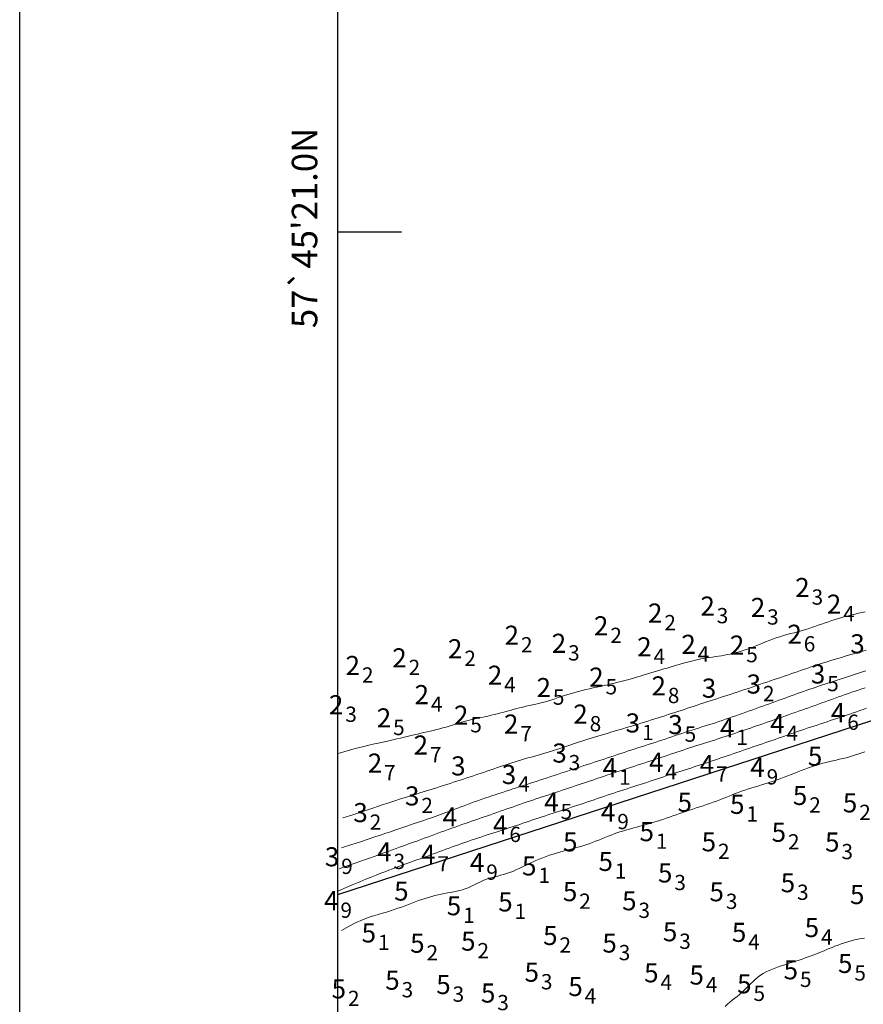
# Model space of a CAD drawing. Extents: x 520475 to 521345, y 6401275 to 6401775.
# Drawn here: x 520475 to 520541, y 6401518 to 6401596 of the extents above; entities that cross this region are included whole.
import ezdxf
from ezdxf.enums import TextEntityAlignment as Align

# ---------------------------------------------------------------- set-up
doc = ezdxf.new("R2010")
doc.units = 0
doc.header["$MEASUREMENT"] = 0
for name, color, linetype in [('2_50', 5, 'Continuous'), ('3_00', 5, 'Continuous'), ('3_50', 5, 'Continuous'), ('4_00', 5, 'Continuous'), ('4_50', 5, 'Continuous'), ('5_00', 5, 'Continuous'), ('5_50', 5, 'Continuous'), ('GRID1', 7, 'Continuous'), ('LINES3', 7, 'Continuous'), ('ZCOLOR01', 1, 'Continuous'), ('ZCOLOR02', 3, 'Continuous'), ('ZCOLOR03', 4, 'Continuous'), ('ZCOLOR04', 6, 'Continuous')]:
    doc.layers.add(name, color=color, linetype=linetype)

# ---------------------------------------------------------------- blocks, each defined once
blk = doc.blocks.new('sa020419p2izo')
at = {"layer": '2_50', "color": 5, "linetype": 'Continuous', "lineweight": 20, "true_color": 0x0000ff, "flags": 128}
blk.add_lwpolyline([(520500.007, 6401537.977), (520500.724, 6401538.182), (520501.362, 6401538.356), (520501.928, 6401538.503), (520502.432, 6401538.627), (520502.882, 6401538.733), (520503.288, 6401538.824), (520503.657, 6401538.905), (520503.999, 6401538.98), (520504.322, 6401539.051), (520504.629, 6401539.121), (520504.921, 6401539.189), (520505.201, 6401539.255), (520505.472, 6401539.32), (520505.735, 6401539.382), (520505.992, 6401539.443), (520506.247, 6401539.503), (520506.499, 6401539.561), (520506.75, 6401539.618), (520507.001, 6401539.675), (520507.251, 6401539.733), (520507.5, 6401539.792), (520507.748, 6401539.853), (520507.997, 6401539.918), (520508.245, 6401539.985), (520508.493, 6401540.057), (520508.742, 6401540.132), (520508.99, 6401540.209), (520509.24, 6401540.286), (520509.49, 6401540.364), (520509.74, 6401540.439), (520509.992, 6401540.511), (520510.245, 6401540.58), (520510.499, 6401540.644), (520510.754, 6401540.703), (520511.01, 6401540.759), (520511.266, 6401540.814), (520511.521, 6401540.868), (520511.776, 6401540.922), (520512.03, 6401540.978), (520512.282, 6401541.037), (520512.533, 6401541.099), (520512.782, 6401541.164), (520513.03, 6401541.232), (520513.278, 6401541.3), (520513.526, 6401541.368), (520513.773, 6401541.436), (520514.022, 6401541.502), (520514.271, 6401541.566), (520514.522, 6401541.626), (520514.774, 6401541.685), (520515.027, 6401541.741), (520515.28, 6401541.798), (520515.533, 6401541.856), (520515.786, 6401541.917), (520516.038, 6401541.981), (520516.289, 6401542.049), (520516.538, 6401542.123), (520516.788, 6401542.201), (520517.038, 6401542.283), (520517.29, 6401542.367), (520517.545, 6401542.452), (520517.803, 6401542.537), (520518.067, 6401542.62), (520518.336, 6401542.701), (520518.612, 6401542.778), (520518.894, 6401542.852), (520519.18, 6401542.924), (520519.469, 6401542.993), (520519.758, 6401543.059), (520520.048, 6401543.125), (520520.335, 6401543.189), (520520.62, 6401543.252), (520520.899, 6401543.315), (520521.175, 6401543.378), (520521.447, 6401543.442), (520521.715, 6401543.506), (520521.981, 6401543.571), (520522.245, 6401543.637), (520522.507, 6401543.705), (520522.767, 6401543.775), (520523.027, 6401543.847), (520523.287, 6401543.921), (520523.545, 6401543.997), (520523.804, 6401544.073), (520524.062, 6401544.151), (520524.32, 6401544.229), (520524.578, 6401544.308), (520524.836, 6401544.387), (520525.094, 6401544.465), (520525.351, 6401544.543), (520525.606, 6401544.62), (520525.857, 6401544.695), (520526.105, 6401544.769), (520526.348, 6401544.841), (520526.584, 6401544.911), (520526.813, 6401544.978), (520527.034, 6401545.042), (520527.249, 6401545.104), (520527.458, 6401545.162), (520527.666, 6401545.217), (520527.872, 6401545.27), (520528.079, 6401545.319), (520528.289, 6401545.365), (520528.504, 6401545.408), (520528.725, 6401545.448), (520528.951, 6401545.485), (520529.182, 6401545.521), (520529.415, 6401545.556), (520529.651, 6401545.591), (520529.887, 6401545.627), (520530.123, 6401545.664), (520530.358, 6401545.703), (520530.59, 6401545.746), (520530.82, 6401545.792), (520531.05, 6401545.844), (520531.282, 6401545.901), (520531.516, 6401545.964), (520531.753, 6401546.036), (520531.995, 6401546.115), (520532.244, 6401546.204), (520532.5, 6401546.302), (520532.762, 6401546.408), (520533.03, 6401546.519), (520533.303, 6401546.632), (520533.58, 6401546.746), (520533.859, 6401546.858), (520534.141, 6401546.966), (520534.423, 6401547.066), (520534.706, 6401547.157), (520534.989, 6401547.241), (520535.271, 6401547.32), (520535.552, 6401547.394), (520535.832, 6401547.467), (520536.11, 6401547.54), (520536.386, 6401547.615), (520536.659, 6401547.694), (520536.93, 6401547.778), (520537.199, 6401547.866), (520537.465, 6401547.958), (520537.73, 6401548.052), (520537.994, 6401548.147), (520538.257, 6401548.24), (520538.519, 6401548.332), (520538.782, 6401548.421), (520539.045, 6401548.505), (520539.308, 6401548.585), (520539.571, 6401548.661), (520539.835, 6401548.733), (520540.098, 6401548.802), (520540.361, 6401548.869), (520540.624, 6401548.933), (520540.887, 6401548.995), (520541.149, 6401549.056), (520541.411, 6401549.115)], dxfattribs=at)
at = {"layer": '3_00', "color": 5, "linetype": 'Continuous', "lineweight": 20, "true_color": 0x0000ff, "flags": 128}
blk.add_lwpolyline([(520500.376, 6401532.916), (520501.083, 6401533.139), (520501.707, 6401533.339), (520502.256, 6401533.519), (520502.741, 6401533.68), (520503.171, 6401533.825), (520503.556, 6401533.956), (520503.905, 6401534.074), (520504.228, 6401534.183), (520504.533, 6401534.284), (520504.825, 6401534.378), (520505.105, 6401534.467), (520505.376, 6401534.552), (520505.64, 6401534.634), (520505.9, 6401534.714), (520506.159, 6401534.793), (520506.418, 6401534.873), (520506.68, 6401534.954), (520506.945, 6401535.037), (520507.211, 6401535.12), (520507.479, 6401535.205), (520507.748, 6401535.29), (520508.017, 6401535.375), (520508.286, 6401535.461), (520508.553, 6401535.546), (520508.819, 6401535.631), (520509.084, 6401535.715), (520509.348, 6401535.8), (520509.61, 6401535.884), (520509.872, 6401535.969), (520510.132, 6401536.054), (520510.393, 6401536.14), (520510.652, 6401536.227), (520510.912, 6401536.315), (520511.171, 6401536.403), (520511.429, 6401536.492), (520511.686, 6401536.581), (520511.941, 6401536.669), (520512.193, 6401536.757), (520512.444, 6401536.843), (520512.692, 6401536.927), (520512.937, 6401537.01), (520513.18, 6401537.09), (520513.422, 6401537.169), (520513.664, 6401537.247), (520513.908, 6401537.323), (520514.155, 6401537.399), (520514.405, 6401537.474), (520514.659, 6401537.549), (520514.92, 6401537.623), (520515.185, 6401537.697), (520515.452, 6401537.772), (520515.72, 6401537.847), (520515.988, 6401537.922), (520516.253, 6401537.998), (520516.515, 6401538.074), (520516.771, 6401538.151), (520517.02, 6401538.229), (520517.263, 6401538.308), (520517.501, 6401538.387), (520517.736, 6401538.467), (520517.969, 6401538.546), (520518.201, 6401538.626), (520518.433, 6401538.706), (520518.667, 6401538.785), (520518.904, 6401538.864), (520519.143, 6401538.942), (520519.387, 6401539.021), (520519.635, 6401539.099), (520519.887, 6401539.178), (520520.144, 6401539.257), (520520.407, 6401539.337), (520520.676, 6401539.418), (520520.951, 6401539.5), (520521.231, 6401539.583), (520521.515, 6401539.667), (520521.802, 6401539.752), (520522.09, 6401539.837), (520522.38, 6401539.923), (520522.668, 6401540.009), (520522.956, 6401540.095), (520523.24, 6401540.182), (520523.522, 6401540.268), (520523.801, 6401540.354), (520524.077, 6401540.44), (520524.351, 6401540.526), (520524.621, 6401540.612), (520524.89, 6401540.696), (520525.156, 6401540.781), (520525.419, 6401540.865), (520525.68, 6401540.948), (520525.939, 6401541.031), (520526.196, 6401541.114), (520526.452, 6401541.197), (520526.707, 6401541.28), (520526.961, 6401541.363), (520527.214, 6401541.446), (520527.467, 6401541.53), (520527.72, 6401541.614), (520527.973, 6401541.699), (520528.225, 6401541.783), (520528.479, 6401541.868), (520528.732, 6401541.952), (520528.986, 6401542.036), (520529.241, 6401542.119), (520529.497, 6401542.202), (520529.754, 6401542.285), (520530.013, 6401542.368), (520530.276, 6401542.452), (520530.542, 6401542.537), (520530.811, 6401542.624), (520531.086, 6401542.713), (520531.366, 6401542.804), (520531.652, 6401542.899), (520531.943, 6401542.996), (520532.237, 6401543.095), (520532.532, 6401543.195), (520532.827, 6401543.295), (520533.12, 6401543.395), (520533.411, 6401543.495), (520533.696, 6401543.592), (520533.976, 6401543.687), (520534.251, 6401543.78), (520534.52, 6401543.872), (520534.785, 6401543.962), (520535.047, 6401544.051), (520535.305, 6401544.139), (520535.562, 6401544.227), (520535.817, 6401544.315), (520536.07, 6401544.403), (520536.324, 6401544.492), (520536.578, 6401544.58), (520536.833, 6401544.668), (520537.09, 6401544.757), (520537.35, 6401544.845), (520537.612, 6401544.933), (520537.879, 6401545.02), (520538.151, 6401545.107), (520538.426, 6401545.193), (520538.704, 6401545.279), (520538.985, 6401545.364), (520539.267, 6401545.449), (520539.55, 6401545.532), (520539.833, 6401545.615), (520540.115, 6401545.696), (520540.395, 6401545.777), (520540.674, 6401545.856), (520540.951, 6401545.935), (520541.225, 6401546.012), (520541.497, 6401546.089)], dxfattribs=at)
at = {"layer": '3_50', "color": 5, "linetype": 'Continuous', "lineweight": 20, "true_color": 0x0000ff, "flags": 128}
blk.add_lwpolyline([(520500.29, 6401530.553), (520501.082, 6401530.814), (520501.771, 6401531.042), (520502.369, 6401531.241), (520502.891, 6401531.415), (520503.347, 6401531.569), (520503.753, 6401531.706), (520504.12, 6401531.83), (520504.461, 6401531.946), (520504.788, 6401532.057), (520505.102, 6401532.165), (520505.405, 6401532.268), (520505.695, 6401532.367), (520505.973, 6401532.462), (520506.24, 6401532.553), (520506.495, 6401532.64), (520506.739, 6401532.723), (520506.972, 6401532.803), (520507.196, 6401532.88), (520507.413, 6401532.955), (520507.626, 6401533.028), (520507.837, 6401533.102), (520508.047, 6401533.177), (520508.26, 6401533.254), (520508.477, 6401533.334), (520508.701, 6401533.417), (520508.931, 6401533.504), (520509.168, 6401533.594), (520509.41, 6401533.686), (520509.658, 6401533.78), (520509.911, 6401533.875), (520510.17, 6401533.972), (520510.433, 6401534.068), (520510.7, 6401534.165), (520510.971, 6401534.262), (520511.245, 6401534.359), (520511.522, 6401534.455), (520511.8, 6401534.551), (520512.08, 6401534.645), (520512.36, 6401534.739), (520512.639, 6401534.832), (520512.918, 6401534.924), (520513.196, 6401535.015), (520513.472, 6401535.106), (520513.748, 6401535.195), (520514.022, 6401535.284), (520514.296, 6401535.372), (520514.569, 6401535.46), (520514.84, 6401535.548), (520515.111, 6401535.635), (520515.38, 6401535.723), (520515.649, 6401535.81), (520515.916, 6401535.898), (520516.182, 6401535.985), (520516.448, 6401536.072), (520516.712, 6401536.16), (520516.975, 6401536.247), (520517.237, 6401536.334), (520517.499, 6401536.422), (520517.759, 6401536.509), (520518.02, 6401536.596), (520518.28, 6401536.683), (520518.541, 6401536.769), (520518.801, 6401536.855), (520519.063, 6401536.941), (520519.325, 6401537.027), (520519.588, 6401537.112), (520519.852, 6401537.198), (520520.115, 6401537.283), (520520.379, 6401537.368), (520520.643, 6401537.453), (520520.906, 6401537.539), (520521.168, 6401537.625), (520521.43, 6401537.712), (520521.692, 6401537.799), (520521.954, 6401537.886), (520522.215, 6401537.974), (520522.478, 6401538.062), (520522.742, 6401538.15), (520523.008, 6401538.238), (520523.276, 6401538.325), (520523.546, 6401538.413), (520523.818, 6401538.5), (520524.091, 6401538.588), (520524.364, 6401538.675), (520524.636, 6401538.763), (520524.908, 6401538.85), (520525.178, 6401538.938), (520525.445, 6401539.026), (520525.709, 6401539.115), (520525.97, 6401539.203), (520526.229, 6401539.292), (520526.488, 6401539.38), (520526.745, 6401539.468), (520527.003, 6401539.555), (520527.262, 6401539.641), (520527.522, 6401539.726), (520527.784, 6401539.81), (520528.048, 6401539.893), (520528.313, 6401539.976), (520528.579, 6401540.059), (520528.846, 6401540.142), (520529.114, 6401540.225), (520529.381, 6401540.31), (520529.648, 6401540.395), (520529.914, 6401540.483), (520530.179, 6401540.572), (520530.444, 6401540.663), (520530.709, 6401540.755), (520530.975, 6401540.848), (520531.241, 6401540.942), (520531.508, 6401541.037), (520531.776, 6401541.132), (520532.045, 6401541.228), (520532.315, 6401541.324), (520532.585, 6401541.42), (520532.854, 6401541.515), (520533.121, 6401541.61), (520533.385, 6401541.705), (520533.645, 6401541.798), (520533.901, 6401541.89), (520534.152, 6401541.981), (520534.398, 6401542.071), (520534.641, 6401542.159), (520534.882, 6401542.247), (520535.121, 6401542.335), (520535.359, 6401542.421), (520535.598, 6401542.508), (520535.839, 6401542.595), (520536.081, 6401542.682), (520536.326, 6401542.769), (520536.572, 6401542.856), (520536.82, 6401542.942), (520537.069, 6401543.028), (520537.318, 6401543.114), (520537.568, 6401543.198), (520537.817, 6401543.281), (520538.066, 6401543.364), (520538.314, 6401543.445), (520538.561, 6401543.525), (520538.807, 6401543.605), (520539.052, 6401543.683), (520539.296, 6401543.762), (520539.538, 6401543.84), (520539.778, 6401543.917), (520540.017, 6401543.995), (520540.255, 6401544.073), (520540.493, 6401544.151), (520540.732, 6401544.23), (520540.973, 6401544.309), (520541.215, 6401544.389), (520541.462, 6401544.47)], dxfattribs=at)
at = {"layer": '4_00', "color": 5, "linetype": 'Continuous', "lineweight": 20, "true_color": 0x0000ff, "flags": 128}
blk.add_lwpolyline([(520500.099, 6401528.918), (520500.805, 6401529.163), (520501.434, 6401529.383), (520501.993, 6401529.581), (520502.489, 6401529.759), (520502.931, 6401529.919), (520503.324, 6401530.062), (520503.678, 6401530.192), (520503.999, 6401530.309), (520504.295, 6401530.417), (520504.57, 6401530.516), (520504.828, 6401530.608), (520505.074, 6401530.696), (520505.312, 6401530.781), (520505.545, 6401530.864), (520505.779, 6401530.947), (520506.017, 6401531.033), (520506.263, 6401531.123), (520506.517, 6401531.215), (520506.776, 6401531.31), (520507.041, 6401531.408), (520507.309, 6401531.507), (520507.58, 6401531.607), (520507.853, 6401531.707), (520508.126, 6401531.807), (520508.398, 6401531.906), (520508.668, 6401532.004), (520508.937, 6401532.101), (520509.204, 6401532.197), (520509.469, 6401532.291), (520509.731, 6401532.385), (520509.99, 6401532.476), (520510.246, 6401532.566), (520510.498, 6401532.654), (520510.747, 6401532.741), (520510.994, 6401532.827), (520511.241, 6401532.912), (520511.487, 6401532.997), (520511.733, 6401533.082), (520511.982, 6401533.168), (520512.232, 6401533.256), (520512.486, 6401533.344), (520512.743, 6401533.434), (520513.001, 6401533.524), (520513.26, 6401533.615), (520513.519, 6401533.706), (520513.778, 6401533.796), (520514.036, 6401533.886), (520514.291, 6401533.974), (520514.544, 6401534.061), (520514.795, 6401534.147), (520515.045, 6401534.232), (520515.294, 6401534.317), (520515.543, 6401534.401), (520515.793, 6401534.485), (520516.045, 6401534.569), (520516.3, 6401534.654), (520516.558, 6401534.739), (520516.818, 6401534.826), (520517.08, 6401534.912), (520517.342, 6401534.999), (520517.603, 6401535.085), (520517.863, 6401535.171), (520518.12, 6401535.256), (520518.374, 6401535.341), (520518.624, 6401535.424), (520518.87, 6401535.507), (520519.114, 6401535.589), (520519.357, 6401535.671), (520519.599, 6401535.753), (520519.843, 6401535.835), (520520.089, 6401535.918), (520520.337, 6401536.002), (520520.59, 6401536.087), (520520.847, 6401536.173), (520521.107, 6401536.261), (520521.369, 6401536.348), (520521.634, 6401536.437), (520521.901, 6401536.525), (520522.168, 6401536.614), (520522.437, 6401536.702), (520522.705, 6401536.79), (520522.974, 6401536.878), (520523.242, 6401536.965), (520523.51, 6401537.052), (520523.777, 6401537.139), (520524.043, 6401537.226), (520524.308, 6401537.313), (520524.572, 6401537.399), (520524.834, 6401537.486), (520525.094, 6401537.573), (520525.353, 6401537.659), (520525.611, 6401537.745), (520525.867, 6401537.831), (520526.122, 6401537.916), (520526.375, 6401538), (520526.626, 6401538.084), (520526.877, 6401538.167), (520527.126, 6401538.249), (520527.375, 6401538.331), (520527.623, 6401538.412), (520527.872, 6401538.493), (520528.122, 6401538.574), (520528.372, 6401538.655), (520528.625, 6401538.736), (520528.879, 6401538.817), (520529.135, 6401538.898), (520529.391, 6401538.98), (520529.648, 6401539.062), (520529.905, 6401539.144), (520530.161, 6401539.227), (520530.416, 6401539.31), (520530.669, 6401539.393), (520530.92, 6401539.476), (520531.169, 6401539.559), (520531.416, 6401539.642), (520531.662, 6401539.726), (520531.908, 6401539.81), (520532.152, 6401539.894), (520532.397, 6401539.979), (520532.642, 6401540.063), (520532.888, 6401540.148), (520533.134, 6401540.233), (520533.381, 6401540.319), (520533.629, 6401540.405), (520533.879, 6401540.491), (520534.129, 6401540.578), (520534.381, 6401540.666), (520534.634, 6401540.754), (520534.888, 6401540.842), (520535.144, 6401540.931), (520535.401, 6401541.021), (520535.659, 6401541.112), (520535.918, 6401541.203), (520536.179, 6401541.294), (520536.439, 6401541.387), (520536.701, 6401541.479), (520536.963, 6401541.573), (520537.225, 6401541.666), (520537.488, 6401541.761), (520537.751, 6401541.855), (520538.013, 6401541.949), (520538.276, 6401542.044), (520538.538, 6401542.138), (520538.8, 6401542.232), (520539.061, 6401542.325), (520539.322, 6401542.419), (520539.582, 6401542.511), (520539.842, 6401542.603), (520540.102, 6401542.694), (520540.361, 6401542.785), (520540.621, 6401542.874), (520540.88, 6401542.963), (520541.14, 6401543.05), (520541.399, 6401543.136)], dxfattribs=at)
at = {"layer": '4_50', "color": 5, "linetype": 'Continuous', "lineweight": 20, "true_color": 0x0000ff, "flags": 128}
blk.add_lwpolyline([(520500.049, 6401527.175), (520500.649, 6401527.444), (520501.202, 6401527.685), (520501.711, 6401527.901), (520502.179, 6401528.094), (520502.608, 6401528.266), (520503.001, 6401528.42), (520503.361, 6401528.559), (520503.691, 6401528.685), (520503.993, 6401528.8), (520504.273, 6401528.907), (520504.534, 6401529.006), (520504.78, 6401529.099), (520505.017, 6401529.188), (520505.248, 6401529.274), (520505.478, 6401529.359), (520505.711, 6401529.444), (520505.95, 6401529.532), (520506.196, 6401529.62), (520506.446, 6401529.71), (520506.7, 6401529.801), (520506.957, 6401529.893), (520507.214, 6401529.985), (520507.471, 6401530.078), (520507.727, 6401530.171), (520507.98, 6401530.263), (520508.23, 6401530.355), (520508.479, 6401530.447), (520508.726, 6401530.538), (520508.973, 6401530.628), (520509.219, 6401530.718), (520509.466, 6401530.807), (520509.713, 6401530.896), (520509.962, 6401530.984), (520510.211, 6401531.071), (520510.462, 6401531.157), (520510.714, 6401531.243), (520510.967, 6401531.328), (520511.22, 6401531.412), (520511.474, 6401531.496), (520511.729, 6401531.579), (520511.983, 6401531.661), (520512.238, 6401531.743), (520512.493, 6401531.825), (520512.748, 6401531.907), (520513.004, 6401531.989), (520513.259, 6401532.071), (520513.513, 6401532.154), (520513.768, 6401532.237), (520514.022, 6401532.322), (520514.276, 6401532.407), (520514.53, 6401532.493), (520514.784, 6401532.578), (520515.037, 6401532.664), (520515.291, 6401532.75), (520515.544, 6401532.836), (520515.798, 6401532.92), (520516.052, 6401533.004), (520516.306, 6401533.087), (520516.56, 6401533.17), (520516.814, 6401533.252), (520517.068, 6401533.334), (520517.322, 6401533.416), (520517.576, 6401533.498), (520517.83, 6401533.58), (520518.083, 6401533.663), (520518.337, 6401533.746), (520518.591, 6401533.829), (520518.845, 6401533.913), (520519.098, 6401533.998), (520519.352, 6401534.083), (520519.607, 6401534.169), (520519.862, 6401534.255), (520520.117, 6401534.342), (520520.372, 6401534.43), (520520.629, 6401534.518), (520520.885, 6401534.606), (520521.143, 6401534.694), (520521.401, 6401534.782), (520521.661, 6401534.869), (520521.921, 6401534.955), (520522.182, 6401535.041), (520522.443, 6401535.125), (520522.705, 6401535.209), (520522.967, 6401535.293), (520523.228, 6401535.376), (520523.489, 6401535.459), (520523.748, 6401535.542), (520524.005, 6401535.625), (520524.26, 6401535.709), (520524.514, 6401535.792), (520524.766, 6401535.876), (520525.017, 6401535.959), (520525.267, 6401536.043), (520525.517, 6401536.126), (520525.767, 6401536.209), (520526.017, 6401536.291), (520526.268, 6401536.373), (520526.52, 6401536.454), (520526.772, 6401536.535), (520527.024, 6401536.616), (520527.277, 6401536.697), (520527.531, 6401536.779), (520527.784, 6401536.861), (520528.038, 6401536.943), (520528.293, 6401537.026), (520528.547, 6401537.11), (520528.802, 6401537.194), (520529.056, 6401537.279), (520529.311, 6401537.364), (520529.566, 6401537.45), (520529.82, 6401537.536), (520530.075, 6401537.623), (520530.329, 6401537.709), (520530.584, 6401537.796), (520530.838, 6401537.883), (520531.091, 6401537.971), (520531.344, 6401538.058), (520531.597, 6401538.144), (520531.849, 6401538.231), (520532.1, 6401538.317), (520532.35, 6401538.403), (520532.6, 6401538.488), (520532.849, 6401538.573), (520533.098, 6401538.658), (520533.346, 6401538.743), (520533.593, 6401538.828), (520533.841, 6401538.914), (520534.088, 6401538.999), (520534.334, 6401539.085), (520534.581, 6401539.171), (520534.828, 6401539.257), (520535.076, 6401539.344), (520535.325, 6401539.431), (520535.575, 6401539.518), (520535.827, 6401539.605), (520536.08, 6401539.692), (520536.336, 6401539.779), (520536.594, 6401539.866), (520536.854, 6401539.954), (520537.114, 6401540.041), (520537.375, 6401540.128), (520537.636, 6401540.215), (520537.897, 6401540.301), (520538.157, 6401540.387), (520538.415, 6401540.473), (520538.673, 6401540.559), (520538.93, 6401540.645), (520539.187, 6401540.731), (520539.443, 6401540.817), (520539.699, 6401540.904), (520539.956, 6401540.991), (520540.213, 6401541.079), (520540.47, 6401541.168), (520540.729, 6401541.258), (520540.988, 6401541.348), (520541.249, 6401541.439), (520541.51, 6401541.531)], dxfattribs=at)
at = {"layer": '5_00', "color": 5, "linetype": 'Continuous', "lineweight": 20, "true_color": 0x0000ff, "flags": 128}
blk.add_lwpolyline([(520500.265, 6401524.054), (520500.883, 6401524.402), (520501.437, 6401524.682), (520501.933, 6401524.903), (520502.379, 6401525.078), (520502.783, 6401525.216), (520503.152, 6401525.327), (520503.493, 6401525.423), (520503.816, 6401525.514), (520504.125, 6401525.608), (520504.423, 6401525.707), (520504.712, 6401525.808), (520504.993, 6401525.911), (520505.267, 6401526.015), (520505.537, 6401526.118), (520505.802, 6401526.219), (520506.065, 6401526.317), (520506.327, 6401526.41), (520506.588, 6401526.499), (520506.848, 6401526.584), (520507.106, 6401526.663), (520507.362, 6401526.736), (520507.616, 6401526.805), (520507.869, 6401526.867), (520508.119, 6401526.923), (520508.366, 6401526.972), (520508.611, 6401527.018), (520508.852, 6401527.063), (520509.09, 6401527.107), (520509.324, 6401527.155), (520509.555, 6401527.209), (520509.78, 6401527.27), (520510.001, 6401527.342), (520510.217, 6401527.425), (520510.429, 6401527.518), (520510.638, 6401527.617), (520510.845, 6401527.72), (520511.051, 6401527.822), (520511.257, 6401527.921), (520511.464, 6401528.014), (520511.674, 6401528.098), (520511.887, 6401528.171), (520512.103, 6401528.234), (520512.324, 6401528.292), (520512.547, 6401528.347), (520512.775, 6401528.404), (520513.007, 6401528.466), (520513.243, 6401528.536), (520513.483, 6401528.618), (520513.728, 6401528.713), (520513.977, 6401528.821), (520514.23, 6401528.939), (520514.486, 6401529.063), (520514.746, 6401529.19), (520515.008, 6401529.318), (520515.273, 6401529.445), (520515.541, 6401529.566), (520515.811, 6401529.679), (520516.082, 6401529.786), (520516.354, 6401529.886), (520516.626, 6401529.979), (520516.897, 6401530.067), (520517.166, 6401530.15), (520517.433, 6401530.228), (520517.697, 6401530.302), (520517.957, 6401530.373), (520518.214, 6401530.442), (520518.468, 6401530.511), (520518.72, 6401530.58), (520518.972, 6401530.65), (520519.222, 6401530.724), (520519.472, 6401530.803), (520519.723, 6401530.887), (520519.975, 6401530.978), (520520.227, 6401531.074), (520520.479, 6401531.174), (520520.729, 6401531.275), (520520.975, 6401531.375), (520521.219, 6401531.474), (520521.457, 6401531.568), (520521.69, 6401531.656), (520521.916, 6401531.736), (520522.138, 6401531.81), (520522.356, 6401531.879), (520522.574, 6401531.944), (520522.792, 6401532.006), (520523.013, 6401532.067), (520523.239, 6401532.129), (520523.471, 6401532.192), (520523.71, 6401532.258), (520523.957, 6401532.327), (520524.21, 6401532.399), (520524.467, 6401532.474), (520524.728, 6401532.551), (520524.991, 6401532.631), (520525.254, 6401532.714), (520525.517, 6401532.799), (520525.778, 6401532.887), (520526.039, 6401532.976), (520526.298, 6401533.067), (520526.558, 6401533.158), (520526.818, 6401533.251), (520527.079, 6401533.343), (520527.342, 6401533.434), (520527.607, 6401533.524), (520527.875, 6401533.613), (520528.144, 6401533.701), (520528.414, 6401533.788), (520528.684, 6401533.876), (520528.952, 6401533.964), (520529.217, 6401534.053), (520529.478, 6401534.144), (520529.734, 6401534.237), (520529.985, 6401534.332), (520530.231, 6401534.429), (520530.475, 6401534.528), (520530.717, 6401534.627), (520530.96, 6401534.726), (520531.205, 6401534.823), (520531.454, 6401534.919), (520531.709, 6401535.012), (520531.971, 6401535.102), (520532.239, 6401535.189), (520532.512, 6401535.275), (520532.79, 6401535.361), (520533.071, 6401535.446), (520533.355, 6401535.534), (520533.641, 6401535.624), (520533.927, 6401535.717), (520534.213, 6401535.814), (520534.498, 6401535.915), (520534.781, 6401536.018), (520535.061, 6401536.122), (520535.337, 6401536.227), (520535.608, 6401536.332), (520535.874, 6401536.435), (520536.134, 6401536.536), (520536.387, 6401536.633), (520536.633, 6401536.727), (520536.876, 6401536.818), (520537.117, 6401536.904), (520537.357, 6401536.987), (520537.598, 6401537.066), (520537.843, 6401537.14), (520538.091, 6401537.21), (520538.345, 6401537.276), (520538.604, 6401537.339), (520538.866, 6401537.399), (520539.13, 6401537.459), (520539.394, 6401537.52), (520539.656, 6401537.582), (520539.915, 6401537.647), (520540.17, 6401537.717), (520540.42, 6401537.791), (520540.665, 6401537.87), (520540.907, 6401537.951), (520541.147, 6401538.034), (520541.387, 6401538.116)], dxfattribs=at)
at = {"layer": '5_50', "color": 5, "linetype": 'Continuous', "lineweight": 20, "true_color": 0x0000ff, "flags": 128}
blk.add_lwpolyline([(520530.417, 6401518.101), (520530.598, 6401518.271), (520530.784, 6401518.432), (520530.973, 6401518.587), (520531.163, 6401518.738), (520531.353, 6401518.889), (520531.541, 6401519.043), (520531.724, 6401519.201), (520531.902, 6401519.368), (520532.077, 6401519.54), (520532.25, 6401519.716), (520532.425, 6401519.892), (520532.604, 6401520.065), (520532.79, 6401520.233), (520532.984, 6401520.394), (520533.19, 6401520.544), (520533.41, 6401520.682), (520533.641, 6401520.808), (520533.883, 6401520.924), (520534.133, 6401521.031), (520534.39, 6401521.131), (520534.652, 6401521.225), (520534.916, 6401521.315), (520535.181, 6401521.402), (520535.445, 6401521.488), (520535.707, 6401521.573), (520535.966, 6401521.657), (520536.22, 6401521.74), (520536.469, 6401521.822), (520536.71, 6401521.904), (520536.943, 6401521.986), (520537.166, 6401522.067), (520537.379, 6401522.149), (520537.584, 6401522.23), (520537.785, 6401522.312), (520537.983, 6401522.395), (520538.182, 6401522.479), (520538.385, 6401522.564), (520538.594, 6401522.651), (520538.812, 6401522.74), (520539.042, 6401522.831), (520539.283, 6401522.923), (520539.532, 6401523.013), (520539.787, 6401523.1), (520540.047, 6401523.183), (520540.311, 6401523.259), (520540.575, 6401523.327), (520540.838, 6401523.384), (520541.099, 6401523.432), (520541.354, 6401523.472)], dxfattribs=at)

msp = doc.modelspace()

# ---------------------------------------------------------------- linework, layer by layer
at = {"layer": 'GRID1'}
for points in [[(520475, 6401275), (520475, 6401775)], [(520500, 6401300), (520500, 6401750)], [(520500, 6401578.975), (520505, 6401578.975)]]:
    msp.add_lwpolyline(points, dxfattribs=at)
at = {"layer": 'LINES3'}
msp.add_lwpolyline([(520500, 6401526.897), (520546.584, 6401542.077)], dxfattribs=at)

# ---------------------------------------------------------------- block references
msp.add_blockref('sa020419p2izo', (0, 0))

# ---------------------------------------------------------------- texts
at = {"layer": 'GRID1'}
msp.add_text(" 57`45'21.0N", height=2, rotation=90, dxfattribs=at).set_placement((520499, 6401578.975), align=Align.BOTTOM_CENTER)
at = {"layer": 'ZCOLOR01'}
for p in [(520537.051, 6401550.272), (520529.603, 6401548.811), (520533.56, 6401548.706), (520539.535, 6401548.962), (520525.486, 6401548.263), (520521.24, 6401547.261), (520514.223, 6401546.522), (520536.438, 6401546.598), (520517.927, 6401545.887), (520524.638, 6401545.61), (520528.109, 6401545.806), (520531.918, 6401545.747), (520509.774, 6401545.458), (520501.732, 6401544.144), (520505.4, 6401544.741), (520512.904, 6401543.379), (520520.87, 6401543.226), (520525.762, 6401542.538), (520507.153, 6401541.853), (520516.733, 6401542.409), (520500.425, 6401541.06), (520510.243, 6401540.235), (520519.621, 6401540.32), (520504.18, 6401540.024), (520514.174, 6401539.541), (520507.078, 6401537.894), (520503.473, 6401536.473)]:
    msp.add_text(' 2', height=1.5, dxfattribs=at).set_placement(p, align=Align.RIGHT)
for s, p in [('3', (520537.201, 6401550.272)), ('3', (520529.753, 6401548.811)), ('4', (520539.685, 6401548.962)), ('2', (520525.636, 6401548.263)), ('3', (520533.71, 6401548.706)), ('2', (520521.39, 6401547.261)), ('2', (520514.373, 6401546.522)), ('6', (520536.588, 6401546.598)), ('3', (520518.077, 6401545.887)), ('4', (520528.259, 6401545.806)), ('5', (520532.068, 6401545.747)), ('2', (520509.924, 6401545.458)), ('4', (520524.788, 6401545.61)), ('2', (520505.55, 6401544.741)), ('2', (520501.882, 6401544.144)), ('4', (520513.054, 6401543.379)), ('5', (520521.02, 6401543.226)), ('5', (520516.883, 6401542.409)), ('8', (520525.912, 6401542.538)), ('3', (520500.575, 6401541.06)), ('4', (520507.303, 6401541.853)), ('8', (520519.771, 6401540.32)), ('5', (520504.33, 6401540.024)), ('5', (520510.393, 6401540.235)), ('7', (520514.324, 6401539.541)), ('7', (520507.228, 6401537.894)), ('7', (520503.623, 6401536.473))]:
    msp.add_text(s, height=1.2, dxfattribs=at).set_placement(p, align=Align.MIDDLE_LEFT)
at = {"layer": 'ZCOLOR02'}
for p in [(520541.377, 6401545.848), (520538.28, 6401543.474), (520533.233, 6401542.687), (520529.717, 6401542.363), (520523.733, 6401539.627), (520527.079, 6401539.499), (520517.975, 6401537.261), (520510.026, 6401536.252), (520513.998, 6401535.576), (520506.4, 6401533.892), (520502.34, 6401532.582), (520500.105, 6401529.108)]:
    msp.add_text(' 3', height=1.5, dxfattribs=at).set_placement(p, align=Align.RIGHT)
for s, p in [('5', (520538.43, 6401543.474)), ('2', (520533.383, 6401542.687)), ('1', (520523.883, 6401539.627)), ('5', (520527.229, 6401539.499)), ('3', (520518.125, 6401537.261)), ('4', (520514.148, 6401535.576)), ('2', (520506.55, 6401533.892)), ('2', (520502.49, 6401532.582)), ('9', (520500.255, 6401529.108))]:
    msp.add_text(s, height=1.2, dxfattribs=at).set_placement(p, align=Align.MIDDLE_LEFT)
at = {"layer": 'ZCOLOR03'}
for p in [(520539.857, 6401540.433), (520535.086, 6401539.574), (520531.14, 6401539.249), (520525.567, 6401536.534), (520529.551, 6401536.358), (520521.926, 6401536.115), (520533.523, 6401536.141), (520517.335, 6401533.417), (520521.791, 6401532.629), (520509.358, 6401532.24), (520513.312, 6401531.615), (520504.214, 6401529.497), (520507.657, 6401529.304), (520511.5, 6401528.654), (520500.042, 6401525.66)]:
    msp.add_text(' 4', height=1.5, dxfattribs=at).set_placement(p, align=Align.RIGHT)
for s, p in [('6', (520540.007, 6401540.433)), ('4', (520535.236, 6401539.574)), ('1', (520531.29, 6401539.249)), ('4', (520525.717, 6401536.534)), ('1', (520522.076, 6401536.115)), ('7', (520529.701, 6401536.358)), ('9', (520533.673, 6401536.141)), ('5', (520517.485, 6401533.417)), ('9', (520521.941, 6401532.629)), ('6', (520513.462, 6401531.615)), ('3', (520504.364, 6401529.497)), ('7', (520507.807, 6401529.304)), ('9', (520511.65, 6401528.654)), ('9', (520500.192, 6401525.66))]:
    msp.add_text(s, height=1.2, dxfattribs=at).set_placement(p, align=Align.MIDDLE_LEFT)
at = {"layer": 'ZCOLOR04'}
for p in [(520538.044, 6401537.011), (520527.808, 6401533.393), (520531.933, 6401533.23), (520536.867, 6401533.932), (520540.793, 6401533.348), (520524.825, 6401531.084), (520535.198, 6401531.035), (520518.816, 6401530.28), (520529.702, 6401530.288), (520539.396, 6401530.268), (520521.6, 6401528.746), (520515.591, 6401528.392), (520526.272, 6401527.838), (520535.912, 6401527.071), (520505.548, 6401526.416), (520518.802, 6401526.369), (520530.318, 6401526.359), (520513.724, 6401525.563), (520523.454, 6401525.652), (520541.354, 6401526.139), (520509.679, 6401525.262), (520526.657, 6401523.219), (520532.077, 6401523.169), (520537.797, 6401523.545), (520502.992, 6401523.127), (520510.807, 6401522.481), (520517.25, 6401522.926), (520506.807, 6401522.318), (520521.905, 6401522.329), (520536.14, 6401520.228), (520540.414, 6401520.728), (520504.847, 6401519.413), (520515.791, 6401520.039), (520525.183, 6401519.993), (520528.747, 6401519.815), (520500.635, 6401518.729), (520508.855, 6401519.066), (520519.233, 6401518.916), (520532.488, 6401519.128), (520512.367, 6401518.4)]:
    msp.add_text(' 5', height=1.5, dxfattribs=at).set_placement(p, align=Align.RIGHT)
for s, p in [('2', (520537.017, 6401533.932)), ('2', (520540.943, 6401533.348)), ('1', (520532.083, 6401533.23)), ('1', (520524.975, 6401531.084)), ('2', (520535.348, 6401531.035)), ('2', (520529.852, 6401530.288)), ('3', (520539.546, 6401530.268)), ('1', (520521.75, 6401528.746)), ('1', (520515.741, 6401528.392)), ('3', (520526.422, 6401527.838)), ('2', (520518.952, 6401526.369)), ('3', (520530.468, 6401526.359)), ('3', (520536.062, 6401527.071)), ('3', (520523.604, 6401525.652)), ('1', (520509.829, 6401525.262)), ('1', (520513.874, 6401525.563)), ('4', (520537.947, 6401523.545)), ('1', (520503.142, 6401523.127)), ('2', (520517.4, 6401522.926)), ('3', (520526.807, 6401523.219)), ('4', (520532.227, 6401523.169)), ('2', (520506.957, 6401522.318)), ('2', (520510.957, 6401522.481)), ('3', (520522.055, 6401522.329)), ('5', (520536.29, 6401520.228)), ('5', (520540.564, 6401520.728)), ('3', (520504.997, 6401519.413)), ('3', (520515.941, 6401520.039)), ('4', (520525.333, 6401519.993)), ('4', (520528.897, 6401519.815)), ('2', (520500.785, 6401518.729)), ('3', (520509.005, 6401519.066)), ('4', (520519.383, 6401518.916)), ('5', (520532.638, 6401519.128)), ('3', (520512.517, 6401518.4))]:
    msp.add_text(s, height=1.2, dxfattribs=at).set_placement(p, align=Align.MIDDLE_LEFT)

doc.saveas('drawing.dxf')
